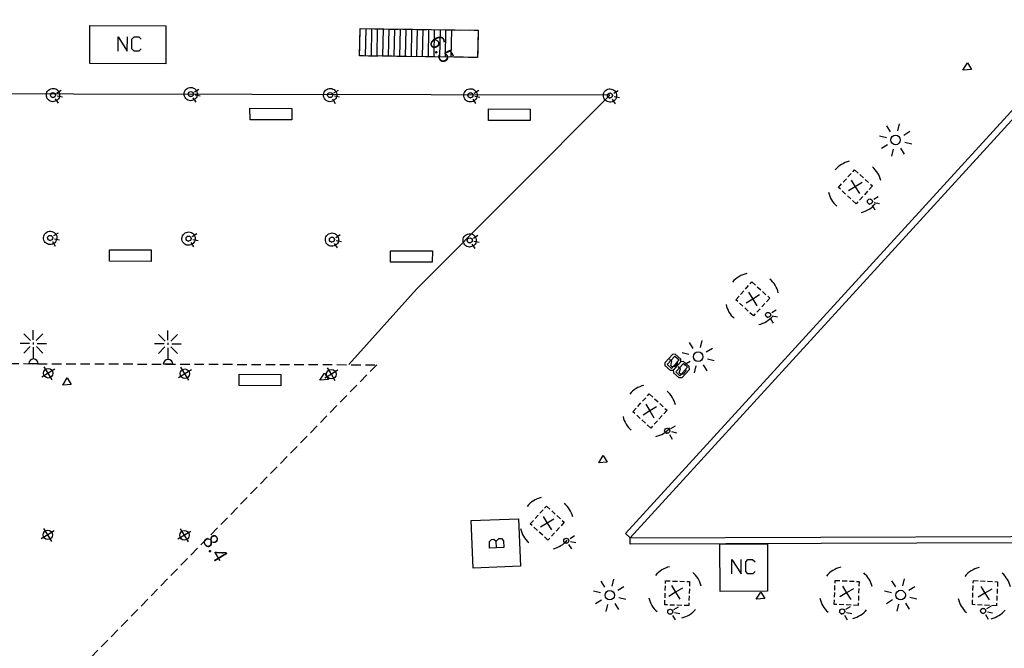
# Model space of a CAD drawing. Extents: x 430731 to 430973, y 580613 to 580774.
# Drawn here: x 430873 to 430924, y 580706 to 580739 of the extents above; entities that cross this region are included whole.
import ezdxf
from ezdxf.enums import TextEntityAlignment as Align

# ---------------------------------------------------------------- set-up
doc = ezdxf.new("R2010")
doc.units = 0
doc.header["$MEASUREMENT"] = 0
doc.linetypes.add('DASHED', pattern=[0.75, 0.5, -0.25])
doc.linetypes.add('HIDDEN', pattern=[0.375, 0.25, -0.125])
doc.layers.get('0').update_dxf_attribs({"color": 1, "linetype": 'CONTINUOUS'})
for name, color, linetype in [('CON_COBERT', 7, 'DASHED'), ('CON_EDIFICACIO', 7, 'CONTINUOUS'), ('CON_ESCALA', 7, 'CONTINUOUS'), ('CON_SUPORT', 7, 'CONTINUOUS'), ('EQUI_ARMARI', 5, 'CONTINUOUS'), ('EQUI_BACUL', 5, 'CONTINUOUS'), ('EQUI_EMBORNAL', 7, 'CONTINUOUS'), ('MOB_ARBRE', 3, 'CONTINUOUS'), ('MOB_BANC', 5, 'CONTINUOUS'), ('MOB_ENLLUMENAT_ESP', 5, 'CONTINUOUS'), ('MOB_ESCOSSELL', 3, 'HIDDEN'), ('MOB_PAPERERA', 5, 'CONTINUOUS'), ('MOB_QUIOSC', 1, 'CONTINUOUS'), ('VIA_LIMPAVIMENT', 7, 'CONTINUOUS')]:
    doc.layers.add(name, color=color, linetype=linetype)

# ---------------------------------------------------------------- blocks, each defined once
blk = doc.blocks.new('WPAPER')
at = {"color": 0, "linetype": 'ByBlock'}
blk.add_lwpolyline([(-200, 400), (200, 400), (0, 0), (-200, 400)], close=True, dxfattribs=at)
blk = doc.blocks.new('FANAL')
at = {"color": 0, "linetype": 'ByBlock'}
for p, q in [((-353, 353), (-618, 618)), ((0, 499), (0, 875)), ((354, 353), (619, 618)), ((-499, 0), (-875, 0)), ((500, 0), (876, 0)), ((-353, -354), (-618, -619)), ((0, -500), (0, -876)), ((354, -354), (619, -619))]:
    blk.add_line(p, q, dxfattribs=at)
blk.add_circle((0, 0), 250, dxfattribs=at)
blk = doc.blocks.new('WENLL3')
at = {"color": 0, "linetype": 'ByBlock'}
for p, q in [((-107, 78), (-77, 108)), ((0, 231), (0, 509)), ((158, 169), (346, 373)), ((72, -111), (111, -71)), ((231, -1), (509, -1))]:
    blk.add_line(p, q, dxfattribs=at)
blk.add_circle((0, 0), 133, dxfattribs=at)
blk = doc.blocks.new('ARBRE1')
at = {"color": 0, "linetype": 'ByBlock'}
for p, q in [((-276, 0), (0, 0)), ((0, 278), (0, 0)), ((0, 0), (278, 0)), ((0, 0), (0, -276))]:
    blk.add_line(p, q, dxfattribs=at)
for centre, radius, start, end in [((1.473577, -9.121639), 930.968465, 72.674034, 107.702497), ((0.707111, 0.584739), 921.762226, 161.835609, 198.91074), ((-11.64436, 0.263285), 933.58952, 342.307588, 18.066047), ((-30.304196, -68.872234), 881.388617, 250.642327, 287.841789)]:
    blk.add_arc(centre, radius, start, end, dxfattribs=at)
blk = doc.blocks.new('WARM0')
at = {"color": 0, "linetype": 'ByBlock'}
for p, q in [((-290, 294), (-390, 194)), ((-390, -206), (-390, 194)), ((-290, 294), (310, 294)), ((310, 294), (410, 194)), ((410, -206), (410, 194)), ((-390, -206), (-290, -306)), ((-290, -306), (310, -306)), ((310, -306), (410, -206))]:
    blk.add_line(p, q, dxfattribs=at)
blk.add_lwpolyline([(-182, 122), (-88, 216), (111, 216), (210, 122), (210, 22), (12, -77), (12, -238)], dxfattribs=at)
blk = doc.blocks.new('WQUI01')
at = {"color": 0, "linetype": 'ByBlock'}
for points in [[(-633, -371), (-633, 379), (-143, -371), (-143, 379)], [(589, -253), (465, -371), (217, -371), (99, -253), (99, 261), (217, 379), (465, 379), (589, 261)]]:
    blk.add_lwpolyline(points, dxfattribs=at)
blk = doc.blocks.new('WQUI04')
at = {"color": 0, "linetype": 'ByBlock'}
blk.add_line((-251, 4), (103, 4), dxfattribs=at)
blk.add_lwpolyline([(-251, -380), (-251, 370), (103, 370), (210, 252), (210, 128), (103, 4), (239, -132), (239, -268), (103, -380), (-251, -380)], close=True, dxfattribs=at)
blk = doc.blocks.new('WPILAR')
at = {"color": 0, "linetype": 'ByBlock'}
for p, q in [((0, 0), (-400, 0)), ((0, 400), (0, 0)), ((0, 0), (0, -400)), ((400, 0), (0, 0))]:
    blk.add_line(p, q, dxfattribs=at)
blk.add_circle((0, -2), 250, dxfattribs=at)
blk = doc.blocks.new('WBACU1')
at = {"color": 0, "linetype": 'ByBlock'}
for p, q in [((1061, 201), (1061, 701)), ((-2, -258), (-1, 242)), ((861, 1), (247, 1)), ((901, 161), (561, 501)), ((1118, 1), (1012, 1)), ((1210, 149), (1561, 501)), ((1261, 1), (1761, 1)), ((901, -160), (561, -499)), ((1061, -199), (1061, -699)), ((1210, -148), (1561, -499))]:
    blk.add_line(p, q, dxfattribs=at)
blk.add_arc((-3.000001, -7.999984), 250.000016, 270.229184, 89.540712, dxfattribs=at)

msp = doc.modelspace()

# ---------------------------------------------------------------- linework, layer by layer
at = {"layer": 'CON_COBERT', "color": 7, "linetype": 'DASHED'}
for points in [[(430896.684, 580738.803), (430896.655, 580737.369), (430890.446, 580737.453), (430890.475, 580738.887), (430896.684, 580738.803)], [(430891.347, 580721.202), (430874.807, 580704.274), (430784.943, 580704.431), (430785.002, 580721.547), (430891.347, 580721.202)]]:
    msp.add_lwpolyline(points, close=True, dxfattribs=at)
at = {"layer": 'CON_ESCALA', "color": 7, "linetype": 'Continuous'}
for p, q in [((430890.771, 580738.88), (430890.743, 580737.446)), ((430891.077, 580738.878), (430891.048, 580737.444)), ((430891.373, 580738.872), (430891.345, 580737.438)), ((430891.679, 580738.87), (430891.65, 580737.436)), ((430891.975, 580738.864), (430891.947, 580737.43)), ((430892.272, 580738.857), (430892.244, 580737.423)), ((430892.577, 580738.855), (430892.549, 580737.421)), ((430892.874, 580738.849), (430892.846, 580737.415)), ((430893.18, 580738.847), (430893.151, 580737.413)), ((430893.471, 580738.849), (430893.442, 580737.415)), ((430893.768, 580738.842), (430893.739, 580737.408)), ((430894.073, 580738.841), (430894.045, 580737.407)), ((430894.37, 580738.834), (430894.341, 580737.4)), ((430894.675, 580738.833), (430894.647, 580737.399)), ((430894.972, 580738.826), (430894.943, 580737.392)), ((430895.277, 580738.825), (430895.249, 580737.391))]:
    msp.add_line(p, q, dxfattribs=at)
msp.add_lwpolyline([(430890.475, 580738.887), (430896.684, 580738.803), (430896.655, 580737.369), (430890.446, 580737.453), (430890.475, 580738.887)], close=True, dxfattribs=at)
at = {"layer": 'EQUI_ARMARI', "color": 5, "linetype": 'Continuous'}
for points in [[(430906.852, 580721.014), (430906.631, 580721.217), (430907.034, 580721.66), (430907.257, 580721.458), (430906.852, 580721.014)], [(430907.301, 580720.626), (430907.079, 580720.828), (430907.483, 580721.271), (430907.705, 580721.07), (430907.301, 580720.626)]]:
    msp.add_lwpolyline(points, close=True, dxfattribs=at)
at = {"layer": 'EQUI_EMBORNAL', "color": 7, "linetype": 'Continuous'}
for points in [[(430904.685, 580712.099), (430904.442, 580712.321), (430942.201, 580753.667), (430942.654, 580753.673), (430922.339, 580731.427), (430904.685, 580712.099)], [(430934.726, 580712.2), (430934.852, 580711.872), (430904.69, 580711.765), (430904.688, 580712.093), (430934.726, 580712.2)]]:
    msp.add_lwpolyline(points, close=True, dxfattribs=at)
at = {"layer": 'MOB_BANC', "color": 5, "linetype": 'Continuous'}
for points in [[(430884.681, 580734.096), (430884.675, 580734.701), (430886.884, 580734.688), (430886.876, 580734.086), (430884.681, 580734.096)], [(430897.218, 580734.059), (430897.226, 580734.661), (430899.422, 580734.651), (430899.422, 580734.054), (430897.218, 580734.059)], [(430877.282, 580726.653), (430877.281, 580727.25), (430879.48, 580727.254), (430879.477, 580726.643), (430877.282, 580726.653)], [(430892.073, 580726.607), (430892.072, 580727.204), (430894.276, 580727.199), (430894.268, 580726.597), (430892.073, 580726.607)], [(430884.101, 580720.104), (430884.101, 580720.701), (430886.305, 580720.696), (430886.297, 580720.094), (430884.101, 580720.104)]]:
    msp.add_lwpolyline(points, close=True, dxfattribs=at)
at = {"layer": 'MOB_ENLLUMENAT_ESP', "color": 5, "linetype": 'Continuous'}
for points in [[(430874.49, 580735.094, -1), (430874.126, 580735.692, -1), (430874.49, 580735.094)], [(430881.737, 580735.146, -1), (430881.373, 580735.744, -1), (430881.737, 580735.146)], [(430889.074, 580735.093, -1), (430888.71, 580735.691, -1), (430889.074, 580735.093)], [(430896.458, 580735.079, -1), (430896.094, 580735.677, -1), (430896.458, 580735.079)], [(430903.802, 580735.07, -1), (430903.438, 580735.668, -1), (430903.802, 580735.07)], [(430874.342, 580727.579, -1), (430873.978, 580728.177, -1), (430874.342, 580727.579)], [(430881.624, 580727.54, -1), (430881.26, 580728.138, -1), (430881.624, 580727.54)], [(430889.172, 580727.487, -1), (430888.808, 580728.085, -1), (430889.172, 580727.487)], [(430896.418, 580727.449, -1), (430896.054, 580728.047, -1), (430896.418, 580727.449)]]:
    msp.add_lwpolyline(points, format="xyb", close=True, dxfattribs=at)
at = {"layer": 'MOB_ESCOSSELL', "color": 3, "linetype": 'HIDDEN'}
for points in [[(430915.638, 580730.53), (430916.489, 580731.458), (430917.426, 580730.611), (430916.571, 580729.67), (430915.638, 580730.53)], [(430910.242, 580724.624), (430911.088, 580725.561), (430912.03, 580724.706), (430911.17, 580723.772), (430910.242, 580724.624)], [(430904.827, 580718.735), (430905.687, 580719.668), (430906.621, 580718.808), (430905.761, 580717.875), (430904.827, 580718.735)], [(430899.427, 580712.832), (430900.273, 580713.769), (430901.215, 580712.914), (430900.355, 580711.981), (430899.427, 580712.832)], [(430906.505, 580708.571), (430906.543, 580709.835), (430907.807, 580709.797), (430907.769, 580708.533), (430906.505, 580708.571)], [(430915.418, 580708.595), (430915.47, 580709.856), (430916.731, 580709.804), (430916.679, 580708.543), (430915.418, 580708.595)], [(430922.692, 580708.586), (430922.744, 580709.847), (430924.019, 580709.792), (430923.958, 580708.526), (430922.692, 580708.586)]]:
    msp.add_lwpolyline(points, close=True, dxfattribs=at)
at = {"layer": 'MOB_QUIOSC', "color": 1, "linetype": 'Continuous'}
for points in [[(430876.248, 580737.045), (430876.252, 580739.044), (430880.252, 580739.037), (430880.248, 580737.038), (430876.248, 580737.045)], [(430898.909, 580710.606), (430896.411, 580710.504), (430896.31, 580713.002), (430898.809, 580713.104), (430898.909, 580710.606)], [(430909.402, 580711.782), (430911.902, 580711.791), (430911.911, 580709.291), (430909.411, 580709.282), (430909.402, 580711.782)]]:
    msp.add_lwpolyline(points, close=True, dxfattribs=at)
at = {"layer": 'VIA_LIMPAVIMENT', "color": 7, "linetype": 'Continuous'}
msp.add_lwpolyline([(430889.879, 580721.209), (430893.435, 580725.177), (430903.605, 580735.394), (430856.549, 580735.48)], dxfattribs=at)

# ---------------------------------------------------------------- block references
at = {"layer": 'CON_SUPORT', "color": 7, "linetype": 'Continuous', "xscale": 0.001, "yscale": 0.001, "rotation": 301.3291423150644}
for p in [(430874.057, 580720.757), (430881.249, 580720.732), (430888.956, 580720.706), (430874.035, 580712.255), (430881.226, 580712.231)]:
    msp.add_blockref('WPILAR', p, dxfattribs=at)
at = {"layer": 'EQUI_ARMARI', "color": 5, "linetype": 'Continuous', "xscale": 0.001, "yscale": 0.001, "rotation": 228.0246493150644}
for p in [(430906.938, 580721.331), (430907.387, 580720.943)]:
    msp.add_blockref('WARM0', p, dxfattribs=at)
at = {"layer": 'EQUI_BACUL', "color": 5, "linetype": 'Continuous', "xscale": 0.001, "yscale": 0.001}
for name, p, rotation in [('FANAL', (430918.649, 580733.03), 301.3291423150644), ('WBACU1', (430873.273, 580721.261), 90.01379531506437), ('WBACU1', (430880.355, 580721.237), 90.01379531506437), ('FANAL', (430908.261, 580721.629), 301.3291423150644), ('FANAL', (430903.608, 580709.079), 301.3291423150644), ('FANAL', (430918.915, 580709.089), 301.3291423150644)]:
    msp.add_blockref(name, p, dxfattribs=dict(at, rotation=rotation))
at = {"layer": 'MOB_ARBRE', "color": 3, "linetype": 'Continuous', "xscale": 0.0015, "yscale": 0.0015, "rotation": 301.3291423150644}
for p in [(430916.528, 580730.568), (430911.132, 580724.662), (430905.717, 580718.773), (430900.317, 580712.871), (430907.073, 580709.233), (430916.073, 580709.205), (430923.355, 580709.189)]:
    msp.add_blockref('ARBRE1', p, dxfattribs=at)
at = {"layer": 'MOB_ENLLUMENAT_ESP', "color": 5, "linetype": 'Continuous', "xscale": 0.001, "yscale": 0.001, "rotation": 301.3291423150644}
for p in [(430874.308, 580735.393), (430881.555, 580735.445), (430888.892, 580735.392), (430896.276, 580735.378), (430903.62, 580735.369), (430917.301, 580729.791), (430874.16, 580727.878), (430881.442, 580727.839), (430888.99, 580727.786), (430896.236, 580727.748), (430911.936, 580723.828), (430906.63, 580717.732), (430901.322, 580711.949), (430906.789, 580708.212), (430915.84, 580708.226), (430923.254, 580708.257)]:
    msp.add_blockref('WENLL3', p, dxfattribs=at)
at = {"layer": 'MOB_PAPERERA', "color": 5, "linetype": 'Continuous', "xscale": 0.001, "yscale": 0.001, "rotation": 301.3291423150644}
for p in [(430922.191, 580736.708), (430874.823, 580720.134), (430888.355, 580720.387), (430903.024, 580716.044), (430911.319, 580708.866)]:
    msp.add_blockref('WPAPER', p, dxfattribs=at)
at = {"layer": 'MOB_QUIOSC', "color": 1, "linetype": 'Continuous', "xscale": 0.001, "yscale": 0.001}
for name, p, rotation in [('WQUI01', (430878.363, 580738.071), 359.8887113150644), ('WQUI04', (430897.646, 580711.817), 92.32253631506443), ('WQUI01', (430910.664, 580710.575), 0.2081533150643952)]:
    msp.add_blockref(name, p, dxfattribs=dict(at, rotation=rotation))

# ---------------------------------------------------------------- texts
at = {"layer": 'CON_EDIFICACIO', "color": 7, "linetype": 'Continuous'}
for s, p in [('6.5', (430893.838, 580738.112)), ('8.4', (430881.93, 580711.863))]:
    msp.add_text(s, height=0.7727, rotation=301.3291, dxfattribs=at).set_placement(p, align=Align.BOTTOM_LEFT)

doc.saveas('drawing.dxf')
